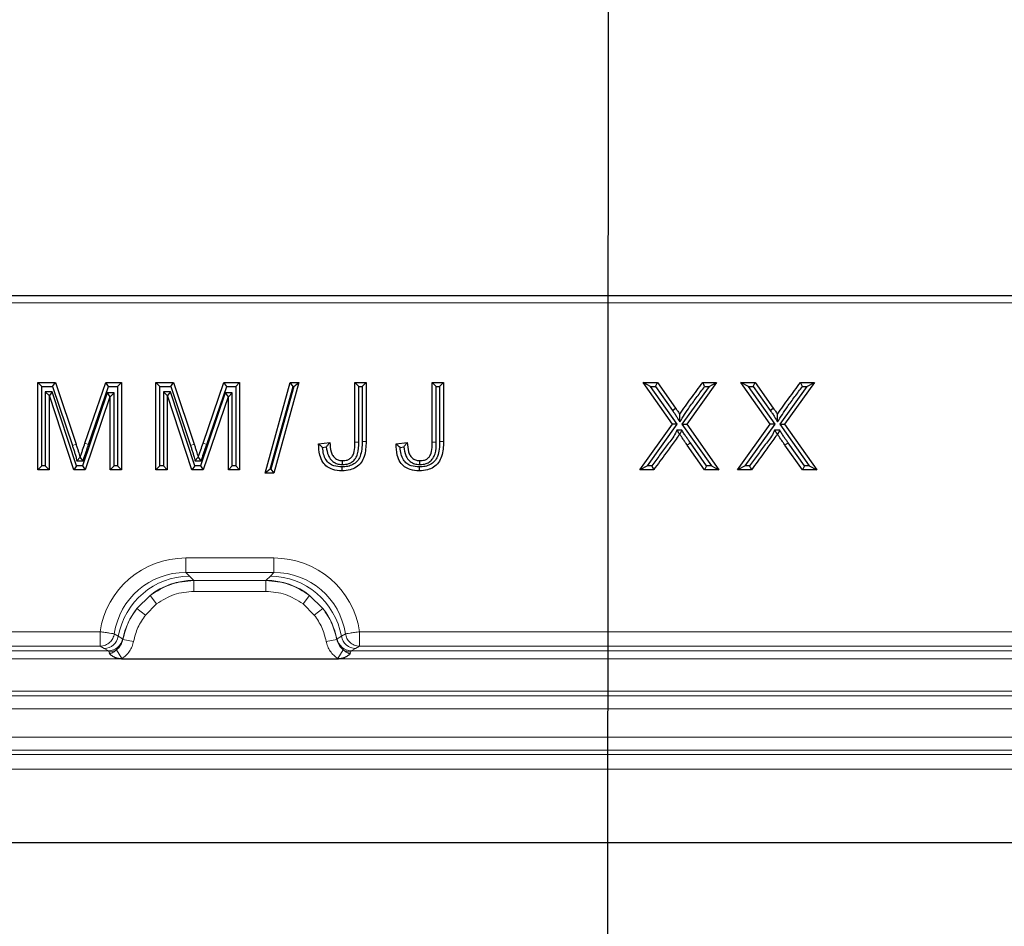
# Model space of a CAD drawing. Units: millimetres. Extents: x -86 to 420, y 0 to 297.
# Drawn here: x 132 to 141, y 129 to 137 of the extents above; entities that cross this region are included whole.
import ezdxf

# ---------------------------------------------------------------- set-up
doc = ezdxf.new("R2010")
doc.units = ezdxf.units.MM
doc.dimstyles.new('SLDDIMSTYLE0', dxfattribs={"dimtxt": 0.18, "dimasz": 2.5, "dimexe": 0, "dimexo": 0.0625, "dimgap": 0, "dimtad": 0, "dimtih": 1, "dimtoh": 1, "dimdec": 0, "dimrnd": 1e-09, "dimzin": 0, "dimdsep": 46, "dimtxsty": 'Standard', "dimsah": 1, "dimcen": 0.09, "dimadec": 0, "dimazin": 0, "dimtfac": 2.5, "dimtdec": 0, "dimtofl": 0, "dimtmove": 0, "dimatfit": 3, "dimfxl": 0, "dimfrac": 2, "dimtolj": 1, "dimtzin": 0, "dimarcsym": 0})

msp = doc.modelspace()

# ---------------------------------------------------------------- linework, layer by layer
at = {"color": 7, "linetype": 'Continuous', "lineweight": 25}
for p, q in [((105.65792, 134.508497), (144.557517, 134.508497)), ((132.435641, 133.758497), (132.587376, 133.758497)), ((132.435641, 133.008497), (132.435641, 133.758497)), ((132.469135, 133.725003), (132.435641, 133.758497)), ((132.469135, 133.041991), (132.469135, 133.725003)), ((132.469135, 133.725003), (132.563253, 133.725003)), ((132.49955, 133.679521), (132.533044, 133.646027)), ((132.560351, 133.679521), (132.49955, 133.679521)), ((132.49955, 133.679521), (132.49955, 133.041991)), ((132.560351, 133.679521), (132.536087, 133.646027)), ((132.769462, 133.041991), (132.560351, 133.679521)), ((132.563253, 133.725003), (132.587376, 133.758497)), ((132.563253, 133.725003), (132.732918, 133.217173)), ((132.587376, 133.758497), (132.764679, 133.227805)), ((132.841079, 133.236936), (133.021274, 133.758497)), ((132.872737, 133.225999), (133.045139, 133.725003)), ((133.021274, 133.758497), (133.15642, 133.758497)), ((133.045139, 133.725003), (133.021274, 133.758497)), ((133.045139, 133.725003), (133.122926, 133.725003)), ((133.122926, 133.725003), (133.15642, 133.758497)), ((133.122926, 133.725003), (133.122926, 133.041991)), ((133.15642, 133.758497), (133.15642, 133.008497)), ((133.452524, 133.758497), (133.604259, 133.758497)), ((133.452524, 133.008497), (133.452524, 133.758497)), ((133.486018, 133.725003), (133.452524, 133.758497)), ((133.486018, 133.041991), (133.486018, 133.725003)), ((133.486018, 133.725003), (133.580136, 133.725003)), ((133.516433, 133.679521), (133.549927, 133.646027)), ((133.577234, 133.679521), (133.516433, 133.679521)), ((133.516433, 133.679521), (133.516433, 133.041991)), ((133.577234, 133.679521), (133.55297, 133.646027)), ((133.786345, 133.041991), (133.577234, 133.679521)), ((133.580136, 133.725003), (133.604259, 133.758497)), ((133.580136, 133.725003), (133.749801, 133.217173)), ((133.604259, 133.758497), (133.781562, 133.227805)), ((133.857962, 133.236936), (134.038157, 133.758497)), ((133.88962, 133.225999), (134.062022, 133.725003)), ((134.038157, 133.758497), (134.173303, 133.758497)), ((134.062022, 133.725003), (134.038157, 133.758497)), ((134.062022, 133.725003), (134.13981, 133.725003)), ((134.13981, 133.725003), (134.173303, 133.758497)), ((134.13981, 133.725003), (134.13981, 133.041991)), ((134.173303, 133.758497), (134.173303, 133.008497)), ((134.391485, 132.979276), (134.608967, 133.758497)), ((134.435607, 133.01277), (134.634392, 133.725003)), ((134.639571, 133.725003), (134.440786, 133.01277)), ((134.683693, 133.758497), (134.466211, 132.979276)), ((134.608967, 133.758497), (134.683693, 133.758497)), ((134.634392, 133.725003), (134.608967, 133.758497)), ((134.634392, 133.725003), (134.639571, 133.725003)), ((134.639571, 133.725003), (134.683693, 133.758497)), ((135.164862, 133.758497), (135.262264, 133.758497)), ((135.164862, 133.244242), (135.164862, 133.758497)), ((135.198355, 133.725003), (135.164862, 133.758497)), ((135.198355, 133.725003), (135.228771, 133.725003)), ((135.198355, 133.244159), (135.198355, 133.725003)), ((135.228771, 133.725003), (135.262264, 133.758497)), ((135.228771, 133.725003), (135.228771, 133.250744)), ((135.262264, 133.758497), (135.262264, 133.250481)), ((135.831095, 133.758497), (135.928498, 133.758497)), ((135.831095, 133.244242), (135.831095, 133.758497)), ((135.864589, 133.725003), (135.831095, 133.758497)), ((135.864589, 133.244159), (135.864589, 133.725003)), ((135.864589, 133.725003), (135.895004, 133.725003)), ((135.895004, 133.725003), (135.928498, 133.758497)), ((135.895004, 133.725003), (135.895004, 133.250744)), ((135.928498, 133.758497), (135.928498, 133.250481)), ((137.64668, 133.758497), (137.769498, 133.758497)), ((137.900079, 133.399477), (137.64668, 133.758497)), ((137.711316, 133.725003), (137.64668, 133.758497)), ((137.711316, 133.725003), (137.752144, 133.725003)), ((137.941239, 133.399245), (137.711316, 133.725003)), ((137.752144, 133.725003), (137.769498, 133.758497)), ((137.752144, 133.725003), (137.898763, 133.517305)), ((137.769498, 133.758497), (137.925495, 133.537515)), ((138.21426, 133.725003), (137.980673, 133.40184)), ((138.279797, 133.758497), (138.021832, 133.401608)), ((138.159565, 133.758497), (138.279797, 133.758497)), ((138.176378, 133.725003), (138.21426, 133.725003)), ((138.21426, 133.725003), (138.279797, 133.758497)), ((138.488238, 133.758497), (138.611057, 133.758497)), ((138.741637, 133.399477), (138.488238, 133.758497)), ((138.552874, 133.725003), (138.488238, 133.758497)), ((138.552874, 133.725003), (138.593703, 133.725003)), ((138.782797, 133.399245), (138.552874, 133.725003)), ((138.593703, 133.725003), (138.611057, 133.758497)), ((138.593703, 133.725003), (138.740321, 133.517305)), ((138.611057, 133.758497), (138.767053, 133.537515)), ((139.055818, 133.725003), (138.822231, 133.40184)), ((139.121355, 133.758497), (138.863391, 133.401608)), ((139.001124, 133.758497), (139.121355, 133.758497)), ((139.017937, 133.725003), (139.055818, 133.725003)), ((139.055818, 133.725003), (139.121355, 133.758497)), ((132.533044, 133.646027), (132.533044, 133.008497)), ((132.536087, 133.646027), (132.533044, 133.646027)), ((132.745199, 133.008497), (132.536087, 133.646027)), ((133.03306, 133.669172), (132.819536, 133.041991)), ((133.057039, 133.635678), (132.843514, 133.008497)), ((133.03306, 133.669172), (133.057039, 133.635678)), ((133.092511, 133.669172), (133.03306, 133.669172)), ((133.059018, 133.635678), (133.057039, 133.635678)), ((133.092511, 133.669172), (133.059018, 133.635678)), ((133.059018, 133.008497), (133.059018, 133.635678)), ((133.092511, 133.041991), (133.092511, 133.669172)), ((133.549927, 133.646027), (133.549927, 133.008497)), ((133.55297, 133.646027), (133.549927, 133.646027)), ((133.762082, 133.008497), (133.55297, 133.646027)), ((134.049944, 133.669172), (133.836419, 133.041991)), ((134.073922, 133.635678), (133.860397, 133.008497)), ((134.049944, 133.669172), (134.073922, 133.635678)), ((134.109394, 133.669172), (134.049944, 133.669172)), ((134.075901, 133.635678), (134.073922, 133.635678)), ((134.109394, 133.669172), (134.075901, 133.635678)), ((134.075901, 133.008497), (134.075901, 133.635678)), ((134.109394, 133.041991), (134.109394, 133.669172)), ((137.898763, 133.517305), (137.925495, 133.537515)), ((138.740321, 133.517305), (138.767053, 133.537515)), ((137.962451, 133.419222), (137.962325, 133.485617)), ((138.804009, 133.419222), (138.803884, 133.485617)), ((137.617459, 133.008497), (137.900079, 133.399477)), ((137.682998, 133.041991), (137.941239, 133.399245)), ((137.941239, 133.399245), (137.900079, 133.399477)), ((137.980826, 133.348809), (137.936282, 133.348809)), ((137.980826, 133.348809), (137.961564, 133.315315)), ((137.980673, 133.40184), (138.021832, 133.401608)), ((137.980673, 133.40184), (138.234643, 133.041991)), ((138.021832, 133.401608), (138.299277, 133.008497)), ((138.459018, 133.008497), (138.741637, 133.399477)), ((138.524556, 133.041991), (138.782797, 133.399245)), ((138.782797, 133.399245), (138.741637, 133.399477)), ((138.822384, 133.348809), (138.777841, 133.348809)), ((138.822384, 133.348809), (138.803123, 133.315315)), ((138.822231, 133.40184), (139.076202, 133.041991)), ((138.822231, 133.40184), (138.863391, 133.401608)), ((138.863391, 133.401608), (139.140836, 133.008497)), ((137.961564, 133.315315), (137.959586, 133.315315)), ((138.803123, 133.315315), (138.801144, 133.315315)), ((134.853173, 133.229783), (134.950576, 133.242263)), ((134.887607, 133.200428), (134.91914, 133.204468)), ((135.519407, 133.229783), (135.61681, 133.242263)), ((135.55384, 133.200428), (135.585373, 133.204468)), ((138.176307, 133.008497), (138.02655, 133.2205)), ((138.193654, 133.041991), (138.053741, 133.240059)), ((139.017865, 133.008497), (138.868108, 133.2205)), ((139.035213, 133.041991), (138.895299, 133.240059)), ((132.771857, 133.083364), (132.798922, 133.116857)), ((132.771857, 133.083364), (132.825408, 133.083364)), ((132.798922, 133.116857), (132.800901, 133.116857)), ((132.825408, 133.083364), (132.800901, 133.116857)), ((133.78874, 133.083364), (133.815805, 133.116857)), ((133.78874, 133.083364), (133.842291, 133.083364)), ((133.815805, 133.116857), (133.817784, 133.116857)), ((133.842291, 133.083364), (133.817784, 133.116857)), ((135.058641, 133.05291), (135.05848, 133.086419)), ((135.724875, 133.05291), (135.724714, 133.086419)), ((132.469135, 133.041991), (132.435641, 133.008497)), ((132.533044, 133.008497), (132.435641, 133.008497)), ((132.49955, 133.041991), (132.469135, 133.041991)), ((132.49955, 133.041991), (132.533044, 133.008497)), ((132.769462, 133.041991), (132.745199, 133.008497)), ((132.843514, 133.008497), (132.745199, 133.008497)), ((132.819536, 133.041991), (132.769462, 133.041991)), ((132.819536, 133.041991), (132.843514, 133.008497)), ((133.092511, 133.041991), (133.059018, 133.008497)), ((133.15642, 133.008497), (133.059018, 133.008497)), ((133.122926, 133.041991), (133.092511, 133.041991)), ((133.122926, 133.041991), (133.15642, 133.008497)), ((133.486018, 133.041991), (133.452524, 133.008497)), ((133.549927, 133.008497), (133.452524, 133.008497)), ((133.516433, 133.041991), (133.486018, 133.041991)), ((133.516433, 133.041991), (133.549927, 133.008497)), ((133.786345, 133.041991), (133.762082, 133.008497)), ((133.860397, 133.008497), (133.762082, 133.008497)), ((133.836419, 133.041991), (133.786345, 133.041991)), ((133.836419, 133.041991), (133.860397, 133.008497)), ((134.109394, 133.041991), (134.075901, 133.008497)), ((134.173303, 133.008497), (134.075901, 133.008497)), ((134.13981, 133.041991), (134.109394, 133.041991)), ((134.13981, 133.041991), (134.173303, 133.008497)), ((134.435607, 133.01277), (134.391485, 132.979276)), ((134.440786, 133.01277), (134.435607, 133.01277)), ((134.440786, 133.01277), (134.466211, 132.979276)), ((137.682998, 133.041991), (137.617459, 133.008497)), ((137.73769, 133.008497), (137.617459, 133.008497)), ((137.72091, 133.041991), (137.682998, 133.041991)), ((138.193654, 133.041991), (138.176307, 133.008497)), ((138.299277, 133.008497), (138.176307, 133.008497)), ((138.234643, 133.041991), (138.193654, 133.041991)), ((138.234643, 133.041991), (138.299277, 133.008497)), ((138.524556, 133.041991), (138.459018, 133.008497)), ((138.579249, 133.008497), (138.459018, 133.008497)), ((138.562469, 133.041991), (138.524556, 133.041991)), ((139.035213, 133.041991), (139.017865, 133.008497)), ((139.140836, 133.008497), (139.017865, 133.008497)), ((139.076202, 133.041991), (139.035213, 133.041991)), ((139.076202, 133.041991), (139.140836, 133.008497)), ((134.466211, 132.979276), (134.391485, 132.979276)), ((133.15506, 131.379969), (135.022878, 131.379969)), ((33.936899, 129.799816), (216.278539, 129.799816))]:
    msp.add_line(p, q, dxfattribs=at)
at = {"color": 8, "linetype": 'Continuous', "lineweight": 18}
for p, q in [((144.557517, 134.445997), (105.65792, 134.445997)), ((132.732918, 133.217173), (132.764679, 133.227805)), ((132.872737, 133.225999), (132.841079, 133.236936)), ((133.749801, 133.217173), (133.781562, 133.227805)), ((133.88962, 133.225999), (133.857962, 133.236936)), ((135.198355, 133.244159), (135.164862, 133.244242)), ((135.864589, 133.244159), (135.831095, 133.244242)), ((138.053741, 133.240059), (138.02655, 133.2205)), ((138.895299, 133.240059), (138.868108, 133.2205)), ((133.709172, 132.123925), (133.709172, 132.248244)), ((133.709172, 132.248244), (134.468766, 132.248244)), ((134.468766, 132.123925), (134.468766, 132.248244)), ((133.740456, 132.092641), (133.709172, 132.123925)), ((134.468766, 132.123925), (133.709172, 132.123925)), ((133.740456, 132.092641), (133.776929, 132.05598)), ((134.401009, 132.05598), (134.437481, 132.092641)), ((134.437481, 132.092641), (134.468766, 132.123925)), ((133.776929, 132.05598), (133.779221, 132.053716)), ((134.398717, 132.053716), (133.779221, 132.053716)), ((133.779221, 131.960479), (133.779221, 132.053716)), ((134.398717, 132.053716), (134.401009, 132.05598)), ((134.398717, 131.960479), (134.398717, 132.053716)), ((133.288641, 131.813848), (133.402548, 131.926585)), ((133.458705, 131.852758), (133.402548, 131.926585)), ((134.398717, 131.960479), (133.779221, 131.960479)), ((134.719233, 131.852758), (134.77539, 131.926585)), ((134.77539, 131.926585), (134.889297, 131.813848)), ((133.361884, 131.756932), (133.288641, 131.813848)), ((133.458705, 131.852758), (133.361884, 131.756932)), ((134.816054, 131.756932), (134.719233, 131.852758)), ((134.816054, 131.756932), (134.889297, 131.813848)), ((117.243879, 131.613708), (132.971558, 131.613708)), ((133.094311, 131.59533), (133.128615, 131.57416)), ((133.165558, 131.551397), (133.128615, 131.57416)), ((135.049323, 131.57416), (135.012379, 131.551397)), ((135.049323, 131.57416), (135.083626, 131.59533)), ((135.206379, 131.613708), (150.696558, 131.613708)), ((132.971562, 131.488937), (117.243876, 131.488937)), ((132.971562, 131.488937), (133.006247, 131.470012)), ((133.165558, 131.551397), (133.167331, 131.549773)), ((133.168608, 131.547817), (133.167331, 131.549773)), ((133.168601, 131.547818), (133.260033, 131.530624)), ((134.917904, 131.530624), (135.009336, 131.547818)), ((135.009336, 131.547818), (135.010606, 131.549773)), ((135.010606, 131.549773), (135.012379, 131.551397)), ((135.171691, 131.470012), (135.206376, 131.488937)), ((150.696562, 131.488937), (135.206376, 131.488937)), ((133.043634, 131.449675), (117.171804, 131.449675)), ((133.006247, 131.470012), (133.043634, 131.449675)), ((133.045412, 131.448878), (133.043634, 131.449675)), ((133.050456, 131.440233), (133.045412, 131.448878)), ((133.05212, 131.425738), (133.050456, 131.440233)), ((133.158627, 131.382149), (133.112268, 131.456467)), ((135.065669, 131.456467), (135.01931, 131.382148)), ((135.127482, 131.440233), (135.125817, 131.425738)), ((135.132526, 131.448878), (135.127482, 131.440233)), ((135.134304, 131.449675), (135.132526, 131.448878)), ((135.134304, 131.449675), (135.171691, 131.470012)), ((150.768634, 131.449675), (135.134304, 131.449675)), ((117.060378, 131.379969), (133.15506, 131.379969)), ((133.158628, 131.382148), (133.15506, 131.379969)), ((135.022878, 131.379969), (135.01931, 131.382148)), ((135.022878, 131.379969), (150.88006, 131.379969)), ((94.013969, 131.101142), (156.201469, 131.101142)), ((94.013969, 131.060573), (156.201469, 131.060573)), ((156.201469, 130.949952), (94.013969, 130.949952)), ((94.013969, 130.704258), (156.201469, 130.704258)), ((156.201469, 130.593638), (94.013969, 130.593638)), ((94.013969, 130.556117), (156.201469, 130.556117)), ((156.201469, 130.431351), (94.013969, 130.431351))]:
    msp.add_line(p, q, dxfattribs=at)
at = {"color": 7, "linetype": 'Continuous', "lineweight": 25, "flags": 128}
for points in [[(138.176378, 133.725003), (138.16797, 133.74175), (138.159565, 133.758497)], [(139.017937, 133.725003), (139.009528, 133.74175), (139.001124, 133.758497)], [(137.936282, 133.348809), (137.94148, 133.341338), (137.946678, 133.333867), (137.951876, 133.326396), (137.955731, 133.320856), (137.959586, 133.315315)], [(138.777841, 133.348809), (138.783039, 133.341338), (138.788236, 133.333867), (138.793434, 133.326396), (138.797289, 133.320856), (138.801144, 133.315315)], [(135.053441, 133.032257), (135.053448, 133.017531), (135.053457, 132.998757)], [(135.719675, 133.032257), (135.719682, 133.017531), (135.719691, 132.998757)], [(137.72091, 133.041991), (137.724684, 133.034463), (137.728457, 133.026935), (137.732228, 133.019407), (137.73496, 133.013952), (137.73769, 133.008497)], [(138.562469, 133.041991), (138.566243, 133.034463), (138.570015, 133.026935), (138.573786, 133.019407), (138.576518, 133.013952), (138.579249, 133.008497)]]:
    msp.add_lwpolyline(points, dxfattribs=at)
at = {"color": 8, "linetype": 'Continuous', "lineweight": 18, "flags": 128}
for points in [[(135.228771, 133.250744), (135.245517, 133.250613), (135.262264, 133.250481)], [(135.895004, 133.250744), (135.911751, 133.250613), (135.928498, 133.250481)]]:
    msp.add_lwpolyline(points, dxfattribs=at)
at = {"color": 8, "linetype": 'Continuous', "lineweight": 18}
for centre, radius, start, end in [((133.748632, 131.462746), 0.629947, 90.7435934, 169.8130048), ((134.429306, 131.462746), 0.629947, 10.1869952, 89.2564066), ((133.784305, 131.428339), 0.627684, 90.6733614, 127.4594482), ((134.393632, 131.428339), 0.627684, 52.5405518, 89.3266386), ((133.78417, 131.426314), 0.629072, 141.9723804, 168.681915), ((134.393768, 131.426314), 0.629072, 11.318085, 38.0276196), ((133.00501, 131.595427), 0.125422, 270.5650673, 350.2372336), ((135.172928, 131.595427), 0.125422, 189.7627664, 269.4349327), ((133.042405, 131.575079), 0.12541, 270.5615417, 349.1149266), ((133.043671, 131.575091), 0.126226, 270.7903401, 348.4290012), ((135.134267, 131.575091), 0.126226, 191.5709987, 269.2096675), ((135.135533, 131.575079), 0.12541, 190.8850734, 269.4384583), ((133.048153, 131.574801), 0.134587, 270.980253, 298.4494583), ((135.129784, 131.574801), 0.134587, 241.5505417, 269.019747)]:
    msp.add_arc(centre, radius, start, end, dxfattribs=at)
for centre, major_axis, ratio, start_param, end_param in [((133.717412, 131.494109), (0.53616, -0.53616), 0.98913284, 2.3616577, 3.77319054), ((134.460526, 131.494109), (-0.53616, -0.53616), 0.98913284, 2.50999477, 3.92152761), ((133.717412, 131.494109), (0.448729, -0.448729), 0.98487485, 2.3616577, 3.77319524), ((134.460526, 131.494109), (0.448729, 0.448729), 0.98487485, 5.65158272, 7.06312026)]:
    msp.add_ellipse(centre, major_axis=major_axis, ratio=ratio, start_param=start_param, end_param=end_param, dxfattribs=at)
at = {"color": 7, "linetype": 'Continuous', "lineweight": 25}
for points, knots in [([(137.962325, 133.485617), (137.994361, 133.531628), (138.042448, 133.600693), (138.109381, 133.690799), (138.142837, 133.735931), (138.159565, 133.758497)], [0, 0, 0, 0, 0.49946169, 0.74972925, 1, 1, 1, 1]), ([(137.962451, 133.419222), (137.990095, 133.463097), (138.037103, 133.537705), (138.111642, 133.637423), (138.154799, 133.69581), (138.176378, 133.725003)], [0, 0, 0, 0, 0.416507622, 0.708248464, 1, 1, 1, 1]), ([(138.803884, 133.485617), (138.835919, 133.531628), (138.884007, 133.600693), (138.95094, 133.690799), (138.984396, 133.735931), (139.001124, 133.758497)], [0, 0, 0, 0, 0.49946169, 0.74972925, 1, 1, 1, 1]), ([(138.804009, 133.419222), (138.831654, 133.463097), (138.878661, 133.537705), (138.953201, 133.637423), (138.996358, 133.69581), (139.017937, 133.725003)], [0, 0, 0, 0, 0.41650762, 0.70824846, 1, 1, 1, 1]), ([(137.898763, 133.517305), (137.902222, 133.513017), (137.909142, 133.50444), (137.918999, 133.491169), (137.928389, 133.477548), (137.942346, 133.453234), (137.9538, 133.433857), (137.962451, 133.419222)], [0, 0, 0, 0, 0.14110586, 0.28223529, 0.42337943, 0.56451045, 1, 1, 1, 1]), ([(137.925495, 133.537515), (137.92894, 133.533216), (137.935831, 133.524619), (137.948625, 133.507659), (137.95693, 133.494297), (137.962325, 133.485617)], [0, 0, 0, 0, 0.259483733, 0.518998439, 1, 1, 1, 1]), ([(138.740321, 133.517305), (138.743781, 133.513017), (138.7507, 133.50444), (138.760557, 133.491169), (138.769948, 133.477548), (138.783905, 133.453234), (138.795359, 133.433857), (138.804009, 133.419222)], [0, 0, 0, 0, 0.141105856, 0.282235291, 0.423379433, 0.564510447, 1, 1, 1, 1]), ([(138.767053, 133.537515), (138.770499, 133.533216), (138.77739, 133.524619), (138.790184, 133.507659), (138.798489, 133.494297), (138.803884, 133.485617)], [0, 0, 0, 0, 0.25948373, 0.51899844, 1, 1, 1, 1]), ([(137.936282, 133.348809), (137.932669, 133.339684), (137.914586, 133.294019), (137.855163, 133.227978), (137.789645, 133.133468), (137.743822, 133.072483), (137.72091, 133.041991)], [0, 0, 0, 0, 0.07817211, 0.3912026, 0.69559936, 1, 1, 1, 1]), ([(138.053741, 133.240059), (138.047603, 133.248472), (138.035329, 133.265299), (138.016844, 133.291703), (137.997948, 133.319096), (137.986538, 133.338897), (137.980826, 133.348809)], [0, 0, 0, 0, 0.23845527, 0.47691451, 0.73814485, 1, 1, 1, 1]), ([(138.777841, 133.348809), (138.774227, 133.339684), (138.756144, 133.294019), (138.696722, 133.227978), (138.631203, 133.133468), (138.58538, 133.072483), (138.562469, 133.041991)], [0, 0, 0, 0, 0.07817211, 0.3912026, 0.69559936, 1, 1, 1, 1]), ([(138.895299, 133.240059), (138.889162, 133.248472), (138.876887, 133.265299), (138.858403, 133.291703), (138.839506, 133.319096), (138.828096, 133.338897), (138.822384, 133.348809)], [0, 0, 0, 0, 0.23845527, 0.47691451, 0.73814485, 1, 1, 1, 1]), ([(137.959586, 133.315315), (137.959138, 133.314172), (137.958242, 133.311887), (137.954174, 133.305751), (137.940593, 133.284009), (137.902779, 133.232813), (137.833193, 133.136448), (137.773744, 133.0568), (137.73769, 133.008497)], [0, 0, 0, 0, 0.00969281, 0.01938439, 0.05809964, 0.21297009, 0.52269952, 1, 1, 1, 1]), ([(138.02655, 133.2205), (138.020426, 133.228922), (138.008177, 133.245765), (137.985984, 133.277019), (137.970974, 133.300558), (137.961564, 133.315315)], [0, 0, 0, 0, 0.271713434, 0.543430852, 1, 1, 1, 1]), ([(138.801144, 133.315315), (138.800696, 133.314172), (138.7998, 133.311887), (138.795733, 133.305751), (138.782151, 133.284009), (138.744338, 133.232813), (138.674751, 133.136448), (138.615302, 133.0568), (138.579249, 133.008497)], [0, 0, 0, 0, 0.00969281, 0.01938439, 0.05809964, 0.21297009, 0.52269952, 1, 1, 1, 1]), ([(138.868108, 133.2205), (138.861984, 133.228922), (138.849735, 133.245765), (138.827543, 133.277019), (138.812533, 133.300558), (138.803123, 133.315315)], [0, 0, 0, 0, 0.27171343, 0.54343085, 1, 1, 1, 1]), ([(132.732918, 133.217173), (132.736285, 133.207108), (132.74302, 133.186977), (132.752706, 133.156653), (132.763498, 133.122415), (132.768789, 133.097697), (132.771857, 133.083364)], [0, 0, 0, 0, 0.22830063, 0.45660592, 0.68490696, 1, 1, 1, 1]), ([(132.764679, 133.227805), (132.768032, 133.217736), (132.774739, 133.197598), (132.786776, 133.1608), (132.794263, 133.133713), (132.798922, 133.116857)], [0, 0, 0, 0, 0.2741608, 0.5483266, 1, 1, 1, 1]), ([(132.800901, 133.116857), (132.804303, 133.127365), (132.811107, 133.14838), (132.824543, 133.188393), (132.834592, 133.217892), (132.841079, 133.236936)], [0, 0, 0, 0, 0.26166889, 0.52333298, 1, 1, 1, 1]), ([(132.825408, 133.083364), (132.828728, 133.093897), (132.835369, 133.114964), (132.845793, 133.146416), (132.858204, 133.183442), (132.867255, 133.209946), (132.872737, 133.225999)], [0, 0, 0, 0, 0.22046301, 0.4409314, 0.66139439, 1, 1, 1, 1]), ([(133.749801, 133.217173), (133.753168, 133.207108), (133.759903, 133.186977), (133.769589, 133.156653), (133.780381, 133.122415), (133.785672, 133.097697), (133.78874, 133.083364)], [0, 0, 0, 0, 0.22830063, 0.45660592, 0.68490696, 1, 1, 1, 1]), ([(133.781562, 133.227805), (133.784916, 133.217736), (133.791622, 133.197598), (133.803659, 133.1608), (133.811146, 133.133713), (133.815805, 133.116857)], [0, 0, 0, 0, 0.2741608, 0.5483266, 1, 1, 1, 1]), ([(133.817784, 133.116857), (133.821186, 133.127365), (133.82799, 133.14838), (133.841426, 133.188393), (133.851475, 133.217892), (133.857962, 133.236936)], [0, 0, 0, 0, 0.26166889, 0.52333298, 1, 1, 1, 1]), ([(133.842291, 133.083364), (133.845611, 133.093897), (133.852252, 133.114964), (133.862676, 133.146416), (133.875087, 133.183442), (133.884138, 133.209946), (133.88962, 133.225999)], [0, 0, 0, 0, 0.220463011, 0.440931396, 0.661394391, 1, 1, 1, 1]), ([(135.053457, 132.998757), (135.026595, 133.000441), (134.98174, 133.003253), (134.924571, 133.031967), (134.884676, 133.075487), (134.857099, 133.143595), (134.85463, 133.197798), (134.853173, 133.229783)], [0, 0, 0, 0, 0.22892719, 0.3822635, 0.53654611, 0.72651721, 1, 1, 1, 1]), ([(134.887607, 133.200428), (134.882613, 133.2046), (134.870945, 133.214349), (134.859641, 133.224167), (134.853173, 133.229783)], [0, 0, 0, 0, 0.42792513, 1, 1, 1, 1]), ([(135.053441, 133.032257), (135.02995, 133.03363), (134.992248, 133.035834), (134.944953, 133.059315), (134.913185, 133.094433), (134.893575, 133.14353), (134.889643, 133.181011), (134.887607, 133.200428)], [0, 0, 0, 0, 0.26111589, 0.41907714, 0.57829174, 0.78154167, 1, 1, 1, 1]), ([(134.91914, 133.204468), (134.924181, 133.210756), (134.934265, 133.223332), (134.945139, 133.235952), (134.950576, 133.242263)], [0, 0, 0, 0, 0.49996221, 1, 1, 1, 1]), ([(134.91914, 133.204468), (134.92308, 133.179427), (134.929296, 133.139927), (134.958132, 133.092807), (134.992026, 133.065972), (135.027628, 133.054268), (135.04978, 133.053298), (135.058641, 133.05291)], [0, 0, 0, 0, 0.32885635, 0.51874341, 0.70971538, 0.88389205, 1, 1, 1, 1]), ([(134.950576, 133.242263), (134.952002, 133.215156), (134.954052, 133.176214), (134.973696, 133.129013), (134.996912, 133.102568), (135.027443, 133.088288), (135.048362, 133.087028), (135.05848, 133.086419)], [0, 0, 0, 0, 0.37702979, 0.54164286, 0.70774706, 0.8586569, 1, 1, 1, 1]), ([(135.228771, 133.250744), (135.227259, 133.206789), (135.225188, 133.146593), (135.187712, 133.079331), (135.148734, 133.050542), (135.102585, 133.034571), (135.070308, 133.033051), (135.053441, 133.032257)], [0, 0, 0, 0, 0.4022541, 0.55088097, 0.69997687, 0.84322382, 1, 1, 1, 1]), ([(135.262264, 133.250481), (135.260387, 133.206976), (135.257655, 133.143677), (135.221952, 133.067363), (135.177972, 133.028263), (135.120286, 133.002715), (135.077731, 133.000194), (135.053457, 132.998757)], [0, 0, 0, 0, 0.34536775, 0.5024964, 0.66086352, 0.80655024, 1, 1, 1, 1]), ([(135.05848, 133.086419), (135.072368, 133.087119), (135.095131, 133.088267), (135.124013, 133.102452), (135.142952, 133.123279), (135.162746, 133.160858), (135.164273, 133.203934), (135.164734, 133.235509), (135.164862, 133.244242)], [0, 0, 0, 0, 0.18808554, 0.30827755, 0.42832098, 0.56716675, 0.88029182, 1, 1, 1, 1]), ([(135.058641, 133.05291), (135.076888, 133.054027), (135.107688, 133.055912), (135.146436, 133.076837), (135.172891, 133.106395), (135.198965, 133.161716), (135.198606, 133.210224), (135.198355, 133.244159)], [0, 0, 0, 0, 0.19948987, 0.33671865, 0.47365147, 0.63177943, 1, 1, 1, 1]), ([(135.719691, 132.998757), (135.692829, 133.000441), (135.647974, 133.003253), (135.590805, 133.031967), (135.55091, 133.075487), (135.523333, 133.143595), (135.520864, 133.197798), (135.519407, 133.229783)], [0, 0, 0, 0, 0.22892719, 0.3822635, 0.53654611, 0.72651721, 1, 1, 1, 1]), ([(135.55384, 133.200428), (135.548847, 133.2046), (135.537179, 133.214349), (135.525874, 133.224167), (135.519407, 133.229783)], [0, 0, 0, 0, 0.427925135, 1, 1, 1, 1]), ([(135.719675, 133.032257), (135.696184, 133.03363), (135.658481, 133.035834), (135.611187, 133.059315), (135.579419, 133.094433), (135.559808, 133.14353), (135.555877, 133.181011), (135.55384, 133.200428)], [0, 0, 0, 0, 0.26111589, 0.41907714, 0.57829174, 0.78154167, 1, 1, 1, 1]), ([(135.585373, 133.204468), (135.590415, 133.210756), (135.600499, 133.223332), (135.611373, 133.235952), (135.61681, 133.242263)], [0, 0, 0, 0, 0.49996221, 1, 1, 1, 1]), ([(135.585373, 133.204468), (135.589314, 133.179427), (135.595529, 133.139927), (135.624365, 133.092807), (135.65826, 133.065972), (135.693862, 133.054268), (135.716014, 133.053298), (135.724875, 133.05291)], [0, 0, 0, 0, 0.32885635, 0.51874341, 0.70971538, 0.88389205, 1, 1, 1, 1]), ([(135.61681, 133.242263), (135.618236, 133.215156), (135.620286, 133.176214), (135.63993, 133.129013), (135.663146, 133.102568), (135.693677, 133.088288), (135.714596, 133.087028), (135.724714, 133.086419)], [0, 0, 0, 0, 0.37702979, 0.54164286, 0.70774706, 0.8586569, 1, 1, 1, 1]), ([(135.895004, 133.250744), (135.893492, 133.206789), (135.891422, 133.146593), (135.853946, 133.079331), (135.814968, 133.050542), (135.768819, 133.034571), (135.736541, 133.033051), (135.719675, 133.032257)], [0, 0, 0, 0, 0.4022541, 0.55088097, 0.69997687, 0.84322382, 1, 1, 1, 1]), ([(135.928498, 133.250481), (135.926621, 133.206976), (135.923889, 133.143677), (135.888186, 133.067363), (135.844206, 133.028263), (135.78652, 133.002715), (135.743965, 133.000194), (135.719691, 132.998757)], [0, 0, 0, 0, 0.34536775, 0.5024964, 0.66086352, 0.80655024, 1, 1, 1, 1]), ([(135.724714, 133.086419), (135.738602, 133.087119), (135.761364, 133.088267), (135.790247, 133.102452), (135.809186, 133.123279), (135.82898, 133.160858), (135.830507, 133.203934), (135.830968, 133.235509), (135.831095, 133.244242)], [0, 0, 0, 0, 0.18808554, 0.30827755, 0.42832098, 0.56716675, 0.88029182, 1, 1, 1, 1]), ([(135.724875, 133.05291), (135.743122, 133.054027), (135.773921, 133.055912), (135.81267, 133.076837), (135.839125, 133.106395), (135.865199, 133.161716), (135.86484, 133.210224), (135.864589, 133.244159)], [0, 0, 0, 0, 0.19948987, 0.33671865, 0.47365147, 0.63177943, 1, 1, 1, 1]), ([(133.15506, 131.379969), (133.144176, 131.380553), (133.123244, 131.381675), (133.093763, 131.392173), (133.069192, 131.40855), (133.057818, 131.420002), (133.05212, 131.425738)], [0, 0, 0, 0, 0.25935348, 0.4987894, 0.74891482, 1, 1, 1, 1]), ([(135.125817, 131.425738), (135.12012, 131.420002), (135.108746, 131.40855), (135.084176, 131.392174), (135.054695, 131.381674), (135.033763, 131.380552), (135.022878, 131.379969)], [0, 0, 0, 0, 0.25108473, 0.50120969, 0.74061948, 1, 1, 1, 1])]:
    msp.add_open_spline(points, degree=3, knots=knots, dxfattribs=at)
at = {"color": 8, "linetype": 'Continuous', "lineweight": 18}
for points, knots in [([(133.779221, 132.053716), (133.711219, 132.047845), (133.575321, 132.036111), (133.460109, 131.963075), (133.402548, 131.926585)], [0, 0, 0, 0, 0.50039414, 1, 1, 1, 1]), ([(134.77539, 131.926585), (134.717829, 131.963075), (134.602617, 132.036111), (134.466719, 132.047845), (134.398717, 132.053716)], [0, 0, 0, 0, 0.49960586, 1, 1, 1, 1]), ([(133.779221, 131.960479), (133.721284, 131.955606), (133.605637, 131.945879), (133.507618, 131.883757), (133.458705, 131.852758)], [0, 0, 0, 0, 0.50098524, 1, 1, 1, 1]), ([(134.719233, 131.852758), (134.670326, 131.883776), (134.57232, 131.945936), (134.45666, 131.955625), (134.398717, 131.960479)], [0, 0, 0, 0, 0.49901725, 1, 1, 1, 1]), ([(133.288641, 131.813848), (133.260703, 131.773053), (133.204863, 131.691514), (133.180684, 131.595697), (133.168601, 131.547818)], [0, 0, 0, 0, 0.50031491, 1, 1, 1, 1]), ([(135.009336, 131.547818), (134.997254, 131.595697), (134.973074, 131.691514), (134.917234, 131.773053), (134.889297, 131.813848)], [0, 0, 0, 0, 0.49968509, 1, 1, 1, 1]), ([(133.361884, 131.756932), (133.338238, 131.722358), (133.2908, 131.652998), (133.27031, 131.571498), (133.260033, 131.530624)], [0, 0, 0, 0, 0.49847086, 1, 1, 1, 1]), ([(134.917904, 131.530624), (134.907622, 131.571496), (134.887121, 131.65299), (134.839694, 131.722355), (134.816054, 131.756932)], [0, 0, 0, 0, 0.50152903, 1, 1, 1, 1]), ([(133.094311, 131.59533), (133.090909, 131.581938), (133.083949, 131.554536), (133.05653, 131.520044), (133.018015, 131.494388), (132.987284, 131.490782), (132.971562, 131.488937)], [0, 0, 0, 0, 0.23315009, 0.4770322, 0.73243997, 1, 1, 1, 1]), ([(135.206376, 131.488937), (135.190653, 131.490782), (135.159923, 131.494388), (135.121408, 131.520044), (135.093988, 131.554536), (135.087028, 131.581938), (135.083626, 131.59533)], [0, 0, 0, 0, 0.26756001, 0.52296778, 0.7668499, 1, 1, 1, 1]), ([(133.168601, 131.547818), (133.163291, 131.529787), (133.152673, 131.493737), (133.125734, 131.468887), (133.112268, 131.456467)], [0, 0, 0, 0, 0.50018005, 1, 1, 1, 1]), ([(133.260033, 131.530624), (133.256293, 131.515624), (133.248801, 131.485579), (133.225934, 131.444955), (133.19643, 131.408885), (133.171234, 131.391064), (133.158628, 131.382148)], [0, 0, 0, 0, 0.25005464, 0.5008566, 0.75025974, 1, 1, 1, 1]), ([(135.01931, 131.382148), (135.006706, 131.391081), (134.981441, 131.408986), (134.95193, 131.445061), (134.929067, 131.485677), (134.921629, 131.515627), (134.917904, 131.530624)], [0, 0, 0, 0, 0.24987949, 0.50086961, 0.75007704, 1, 1, 1, 1]), ([(135.00933, 131.547817), (135.0146, 131.52982), (135.025165, 131.49374), (135.052147, 131.468911), (135.065669, 131.456467)], [0, 0, 0, 0, 0.49882157, 1, 1, 1, 1]), ([(133.112268, 131.456467), (133.103227, 131.449605), (133.089653, 131.439303), (133.07292, 131.430261), (133.061841, 131.426289), (133.055746, 131.425944), (133.05212, 131.425738)], [0, 0, 0, 0, 0.49952625, 0.74995473, 0.85129017, 1, 1, 1, 1]), ([(135.125817, 131.425738), (135.12315, 131.42583), (135.117565, 131.426022), (135.10616, 131.429555), (135.096722, 131.434741), (135.086854, 131.440905), (135.077509, 131.447152), (135.070149, 131.452942), (135.065669, 131.456467)], [0, 0, 0, 0, 0.10968645, 0.22960112, 0.50052556, 0.58981799, 0.75032019, 1, 1, 1, 1])]:
    msp.add_open_spline(points, degree=3, knots=knots, dxfattribs=at)
for points in [[(132.971562, 131.488937), (132.971562, 131.491628), (132.971561, 131.497009), (132.97156, 131.526214), (132.971559, 131.56648), (132.971559, 131.597965), (132.971558, 131.613708)], [(133.094311, 131.59533), (133.090963, 131.595832), (133.084267, 131.596834), (133.055252, 131.601178), (133.016474, 131.606984), (132.98653, 131.611467), (132.971558, 131.613708)], [(135.083626, 131.59533), (135.086974, 131.595832), (135.093671, 131.596834), (135.122685, 131.601178), (135.161463, 131.606984), (135.191407, 131.611467), (135.206379, 131.613708)], [(135.206376, 131.488937), (135.206376, 131.491628), (135.206376, 131.49701), (135.206377, 131.526214), (135.206378, 131.56648), (135.206379, 131.597965), (135.206379, 131.613708)]]:
    msp.add_open_spline(points, degree=3, dxfattribs=at)

# ---------------------------------------------------------------- leaders
at = {"color": 7, "linetype": 'Continuous', "lineweight": 0}
msp.add_leader([(137.258886, 26.383688), (137.354497, 143.97696)], dimstyle='SLDDIMSTYLE0', dxfattribs=at)

doc.saveas('drawing.dxf')
